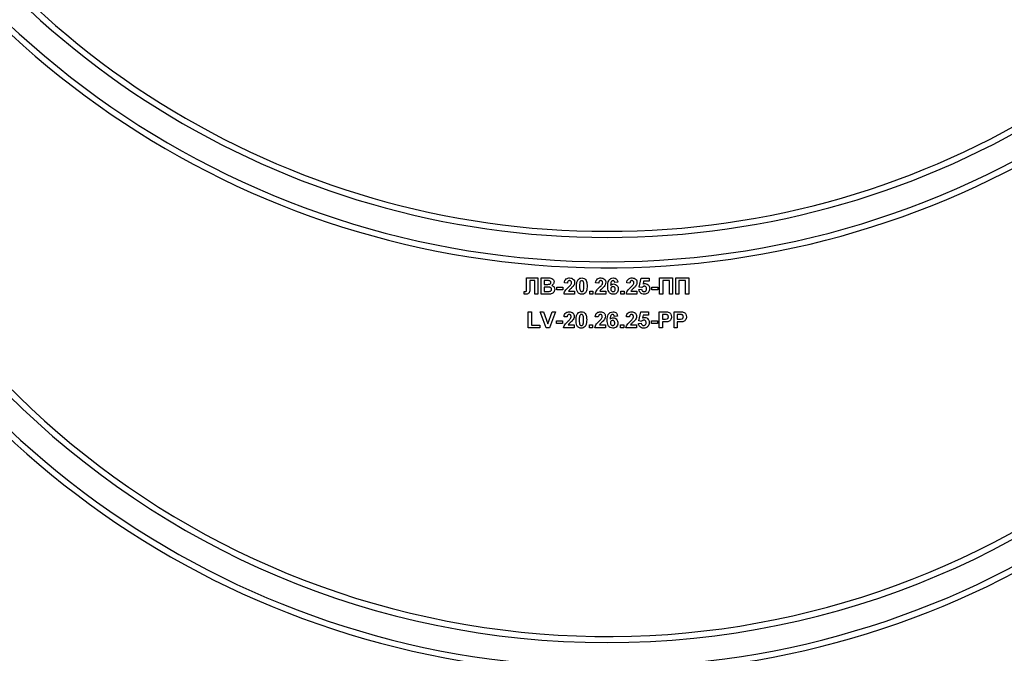
# Model space of a CAD drawing. Units: millimetres. Extents: x 6 to 419, y -29 to 291.
# Drawn here: x 180 to 204, y 200 to 216 of the extents above; entities that cross this region are included whole.
import ezdxf

# ---------------------------------------------------------------- set-up
doc = ezdxf.new("R2010")
doc.units = ezdxf.units.MM

msp = doc.modelspace()

# ---------------------------------------------------------------- linework, layer by layer
at = {"color": 7, "linetype": 'Continuous', "lineweight": 25}
for p, q in [((192.318122, 209.490964), (192.595366, 209.490964)), ((192.318122, 209.265243), (192.318122, 209.490964)), ((192.395366, 209.424298), (192.395366, 209.254266)), ((192.518443, 209.424298), (192.395366, 209.424298)), ((192.518443, 209.090964), (192.518443, 209.424298)), ((192.595366, 209.490964), (192.595366, 209.090964)), ((192.677417, 209.090964), (192.677417, 209.490964)), ((192.677417, 209.490964), (192.838555, 209.490964)), ((192.803138, 209.424298), (192.75434, 209.424298)), ((192.75434, 209.424298), (192.75434, 209.33199)), ((194.569725, 209.386557), (194.492802, 209.378144)), ((195.09793, 209.264522), (195.144084, 209.485836)), ((195.144084, 209.485836), (195.338955, 209.485836)), ((195.205782, 209.408913), (195.190077, 209.337519)), ((195.338955, 209.408913), (195.205782, 209.408913)), ((195.338955, 209.485836), (195.338955, 209.408913)), ((195.600494, 209.490964), (195.918443, 209.490964)), ((195.600494, 209.090964), (195.600494, 209.490964)), ((195.84152, 209.424298), (195.677417, 209.424298)), ((195.677417, 209.424298), (195.677417, 209.090964)), ((195.84152, 209.090964), (195.84152, 209.424298)), ((195.918443, 209.490964), (195.918443, 209.090964)), ((196.000494, 209.490964), (196.318443, 209.490964)), ((196.000494, 209.090964), (196.000494, 209.490964)), ((196.077417, 209.424298), (196.077417, 209.090964)), ((196.24152, 209.424298), (196.077417, 209.424298)), ((196.24152, 209.090964), (196.24152, 209.424298)), ((196.318443, 209.490964), (196.318443, 209.090964)), ((192.256904, 209.157631), (192.275093, 209.157391)), ((192.256904, 209.093769), (192.256904, 209.157631)), ((192.318443, 209.197295), (192.318122, 209.265243)), ((192.75434, 209.33199), (192.810029, 209.33199)), ((192.75434, 209.265323), (192.75434, 209.157631)), ((192.82285, 209.265323), (192.75434, 209.265323)), ((192.75434, 209.157631), (192.832866, 209.157631)), ((193.067161, 209.198657), (193.067161, 209.265323)), ((193.067161, 209.265323), (193.215879, 209.265323)), ((193.215879, 209.198657), (193.067161, 209.198657)), ((193.215879, 209.265323), (193.215879, 209.198657)), ((193.328699, 209.362759), (193.251776, 209.370291)), ((193.35442, 209.167887), (193.503058, 209.167887)), ((193.503058, 209.167887), (193.503058, 209.090964)), ((193.877417, 209.090964), (193.877417, 209.167887)), ((193.877417, 209.167887), (193.95434, 209.167887)), ((193.95434, 209.167887), (193.95434, 209.090964)), ((194.09793, 209.362759), (194.021007, 209.370291)), ((194.123651, 209.167887), (194.272289, 209.167887)), ((194.272289, 209.167887), (194.272289, 209.090964)), ((194.646648, 209.167887), (194.723571, 209.167887)), ((194.646648, 209.090964), (194.646648, 209.167887)), ((194.723571, 209.167887), (194.723571, 209.090964)), ((194.867161, 209.362759), (194.790237, 209.370291)), ((194.892882, 209.167887), (195.04152, 209.167887)), ((195.04152, 209.167887), (195.04152, 209.090964)), ((195.087673, 209.205387), (195.15434, 209.214041)), ((195.165077, 209.255067), (195.09793, 209.264522)), ((195.405622, 209.198657), (195.405622, 209.265323)), ((195.405622, 209.265323), (195.55434, 209.265323)), ((195.55434, 209.198657), (195.405622, 209.198657)), ((195.55434, 209.265323), (195.55434, 209.198657)), ((192.595366, 209.090964), (192.518443, 209.090964)), ((192.812834, 209.090964), (192.677417, 209.090964)), ((193.503058, 209.090964), (193.24152, 209.090964)), ((193.95434, 209.090964), (193.877417, 209.090964)), ((194.272289, 209.090964), (194.01075, 209.090964)), ((194.723571, 209.090964), (194.646648, 209.090964)), ((195.04152, 209.090964), (194.779981, 209.090964)), ((195.677417, 209.090964), (195.600494, 209.090964)), ((195.918443, 209.090964), (195.84152, 209.090964)), ((196.077417, 209.090964), (196.000494, 209.090964)), ((196.318443, 209.090964), (196.24152, 209.090964)), ((192.359468, 208.255067), (192.359468, 208.655067)), ((192.359468, 208.655067), (192.436391, 208.655067)), ((192.436391, 208.655067), (192.436391, 208.321734)), ((192.656904, 208.655067), (192.738154, 208.655067)), ((192.804821, 208.255067), (192.656904, 208.655067)), ((192.738154, 208.655067), (192.844084, 208.357631)), ((192.844084, 208.357631), (192.949612, 208.655067)), ((193.031263, 208.655067), (192.883907, 208.255067)), ((192.949612, 208.655067), (193.031263, 208.655067)), ((195.590237, 208.255067), (195.590237, 208.655067)), ((195.590237, 208.655067), (195.718202, 208.655067)), ((195.959468, 208.655067), (196.087433, 208.655067)), ((195.959468, 208.255067), (195.959468, 208.655067)), ((193.056904, 208.429426), (193.205622, 208.429426)), ((193.056904, 208.362759), (193.056904, 208.429426)), ((193.205622, 208.429426), (193.205622, 208.362759)), ((193.318443, 208.526862), (193.24152, 208.534394)), ((194.087673, 208.526862), (194.01075, 208.534394)), ((194.559468, 208.55066), (194.482545, 208.542246)), ((194.856904, 208.526862), (194.779981, 208.534394)), ((195.087673, 208.428625), (195.133827, 208.649939)), ((195.154821, 208.41917), (195.087673, 208.428625)), ((195.133827, 208.649939), (195.328699, 208.649939)), ((195.195526, 208.573016), (195.179821, 208.501621)), ((195.328699, 208.573016), (195.195526, 208.573016)), ((195.328699, 208.649939), (195.328699, 208.573016)), ((195.395366, 208.362759), (195.395366, 208.429426)), ((195.395366, 208.429426), (195.544084, 208.429426)), ((195.544084, 208.429426), (195.544084, 208.362759)), ((195.707866, 208.5884), (195.667161, 208.5884)), ((195.667161, 208.5884), (195.667161, 208.470452)), ((195.667161, 208.470452), (195.713314, 208.470452)), ((196.077096, 208.5884), (196.036391, 208.5884)), ((196.036391, 208.5884), (196.036391, 208.470452)), ((196.036391, 208.470452), (196.082545, 208.470452)), ((192.64152, 208.255067), (192.359468, 208.255067)), ((192.436391, 208.321734), (192.64152, 208.321734)), ((192.64152, 208.321734), (192.64152, 208.255067)), ((192.883907, 208.255067), (192.804821, 208.255067)), ((193.205622, 208.362759), (193.056904, 208.362759)), ((193.492802, 208.255067), (193.231263, 208.255067)), ((193.344164, 208.33199), (193.492802, 208.33199)), ((193.492802, 208.33199), (193.492802, 208.255067)), ((193.867161, 208.255067), (193.867161, 208.33199)), ((193.867161, 208.33199), (193.944084, 208.33199)), ((193.944084, 208.255067), (193.867161, 208.255067)), ((193.944084, 208.33199), (193.944084, 208.255067)), ((194.262032, 208.255067), (194.000494, 208.255067)), ((194.113395, 208.33199), (194.262032, 208.33199)), ((194.262032, 208.33199), (194.262032, 208.255067)), ((194.636391, 208.255067), (194.636391, 208.33199)), ((194.636391, 208.33199), (194.713314, 208.33199)), ((194.713314, 208.255067), (194.636391, 208.255067)), ((194.713314, 208.33199), (194.713314, 208.255067)), ((195.031263, 208.255067), (194.769725, 208.255067)), ((194.882625, 208.33199), (195.031263, 208.33199)), ((195.031263, 208.33199), (195.031263, 208.255067)), ((195.077417, 208.36949), (195.144084, 208.378144)), ((195.544084, 208.362759), (195.395366, 208.362759)), ((195.667161, 208.255067), (195.590237, 208.255067)), ((195.719805, 208.403785), (195.667161, 208.403785)), ((195.667161, 208.403785), (195.667161, 208.255067)), ((196.036391, 208.255067), (195.959468, 208.255067)), ((196.089036, 208.403785), (196.036391, 208.403785)), ((196.036391, 208.403785), (196.036391, 208.255067))]:
    msp.add_line(p, q, dxfattribs=at)
for centre, radius, start, end in [((194.303058, 231.390964), 21.65, 196.5785299, 331.8025821), ((194.303058, 231.390964), 21.5, 198.407042, 341.592958), ((194.303058, 231.390964), 20.9, 205.8926141, 334.1073859), ((194.303058, 231.390964), 20.75, 205.8926141, 334.1073859), ((194.303058, 221.390964), 20.9, 180, 0), ((194.303058, 221.390964), 20.75, 180, 338.0807434), ((194.303058, 221.390964), 21.65, 195.6242848, 331.8025821), ((194.303058, 221.390964), 21.5, 200.4162101, 339.5837899)]:
    msp.add_arc(centre, radius, start, end, dxfattribs=at)
for points, knots in [([(192.875734, 209.422936), (192.862189, 209.423457), (192.837998, 209.424387), (192.813791, 209.424325), (192.803138, 209.424298)], [0, 0, 0, 0, 0.559950308, 1, 1, 1, 1]), ([(192.838555, 209.490964), (192.875339, 209.491863), (192.930489, 209.49321), (192.977989, 209.449023), (192.99342, 209.416896), (192.994717, 209.399183), (192.995366, 209.390323)], [0, 0, 0, 0, 0.499350264, 0.748653164, 0.874281855, 1, 1, 1, 1]), ([(192.918443, 209.378785), (192.917882, 209.385181), (192.916764, 209.397949), (192.902177, 209.417281), (192.885758, 209.420792), (192.875734, 209.422936)], [0, 0, 0, 0, 0.281070915, 0.5610922, 1, 1, 1, 1]), ([(192.995366, 209.390323), (192.994503, 209.380267), (192.992779, 209.360156), (192.97628, 209.326937), (192.954482, 209.312402), (192.941199, 209.303545)], [0, 0, 0, 0, 0.280921635, 0.561818193, 1, 1, 1, 1]), ([(193.251776, 209.370291), (193.254523, 209.388666), (193.259991, 209.42525), (193.293017, 209.467662), (193.336857, 209.488087), (193.365811, 209.490005), (193.380302, 209.490964)], [0, 0, 0, 0, 0.28075187, 0.558970148, 0.779274519, 1, 1, 1, 1]), ([(193.378699, 209.424298), (193.373107, 209.423928), (193.361934, 209.423188), (193.346889, 209.414786), (193.331906, 209.395053), (193.330022, 209.376077), (193.328699, 209.362759)], [0, 0, 0, 0, 0.1872361442, 0.3740838555, 0.5606964137, 1, 1, 1, 1]), ([(193.426135, 209.371814), (193.425726, 209.379349), (193.424912, 209.394374), (193.413558, 209.412998), (193.396449, 209.423147), (193.384622, 209.423914), (193.378699, 209.424298)], [0, 0, 0, 0, 0.280619577, 0.559495513, 0.779382038, 1, 1, 1, 1]), ([(193.380302, 209.490964), (193.39763, 209.489842), (193.432199, 209.487602), (193.473928, 209.460626), (193.499305, 209.422888), (193.501807, 209.395734), (193.503058, 209.38215)], [0, 0, 0, 0, 0.280572045, 0.559720316, 0.779751972, 1, 1, 1, 1]), ([(193.503058, 209.38215), (193.500447, 209.361583), (193.495773, 209.32476), (193.473923, 209.294978), (193.464276, 209.28183)], [0, 0, 0, 0, 0.558519327, 1, 1, 1, 1]), ([(193.549212, 209.289041), (193.549654, 209.308227), (193.550383, 209.339825), (193.557924, 209.383114), (193.568223, 209.419205), (193.581941, 209.439967), (193.588795, 209.450339)], [0, 0, 0, 0, 0.340236609, 0.560371651, 0.78035519, 1, 1, 1, 1]), ([(193.588795, 209.450339), (193.603347, 209.463734), (193.629422, 209.487735), (193.664486, 209.489975), (193.679981, 209.490964)], [0, 0, 0, 0, 0.558082648, 1, 1, 1, 1]), ([(193.634709, 209.385035), (193.631624, 209.367103), (193.626111, 209.335055), (193.626128, 209.302555), (193.626135, 209.28824)], [0, 0, 0, 0, 0.559540604, 1, 1, 1, 1]), ([(193.679981, 209.424298), (193.673912, 209.423653), (193.661786, 209.422364), (193.643142, 209.409241), (193.637908, 209.394219), (193.634709, 209.385035)], [0, 0, 0, 0, 0.280292347, 0.560017236, 1, 1, 1, 1]), ([(193.679981, 209.490964), (193.69988, 209.489144), (193.73544, 209.48589), (193.760465, 209.460876), (193.771487, 209.449859)], [0, 0, 0, 0, 0.559562317, 1, 1, 1, 1]), ([(193.733827, 209.28824), (193.733811, 209.315203), (193.733786, 209.355579), (193.721345, 209.402751), (193.700431, 209.422012), (193.686806, 209.423535), (193.679981, 209.424298)], [0, 0, 0, 0, 0.501644572, 0.751183234, 0.87536409, 1, 1, 1, 1]), ([(193.771487, 209.449859), (193.781305, 209.433293), (193.797509, 209.405954), (193.805936, 209.362465), (193.810203, 209.325506), (193.810568, 209.300663), (193.81075, 209.28824)], [0, 0, 0, 0, 0.338776837, 0.559105222, 0.779534373, 1, 1, 1, 1]), ([(194.021007, 209.370291), (194.023753, 209.388666), (194.029222, 209.42525), (194.062248, 209.467662), (194.106088, 209.488087), (194.135042, 209.490005), (194.149532, 209.490964)], [0, 0, 0, 0, 0.28075187, 0.558970148, 0.779274519, 1, 1, 1, 1]), ([(194.14793, 209.424298), (194.142338, 209.423928), (194.131165, 209.423188), (194.116119, 209.414786), (194.101137, 209.395053), (194.099253, 209.376077), (194.09793, 209.362759)], [0, 0, 0, 0, 0.187236144, 0.374083856, 0.560696414, 1, 1, 1, 1]), ([(194.195366, 209.371814), (194.194957, 209.379349), (194.194143, 209.394374), (194.182789, 209.412998), (194.16568, 209.423147), (194.153853, 209.423914), (194.14793, 209.424298)], [0, 0, 0, 0, 0.280619577, 0.559495513, 0.779382038, 1, 1, 1, 1]), ([(194.149532, 209.490964), (194.166861, 209.489842), (194.20143, 209.487602), (194.243159, 209.460626), (194.268536, 209.422888), (194.271037, 209.395734), (194.272289, 209.38215)], [0, 0, 0, 0, 0.280572045, 0.559720316, 0.779751972, 1, 1, 1, 1]), ([(194.272289, 209.38215), (194.269678, 209.361583), (194.265004, 209.32476), (194.243153, 209.294978), (194.233507, 209.28183)], [0, 0, 0, 0, 0.558519327, 1, 1, 1, 1]), ([(194.318443, 209.285596), (194.320259, 209.334067), (194.322532, 209.394741), (194.364078, 209.452217), (194.400625, 209.483003), (194.436264, 209.487786), (194.459949, 209.490964)], [0, 0, 0, 0, 0.499464427, 0.625197568, 0.750920027, 1, 1, 1, 1]), ([(194.450093, 209.424298), (194.444087, 209.423607), (194.432065, 209.422224), (194.412143, 209.407604), (194.39296, 209.368893), (194.390897, 209.332854), (194.389516, 209.308753)], [0, 0, 0, 0, 0.124834253, 0.249863876, 0.498341676, 1, 1, 1, 1]), ([(194.492802, 209.378144), (194.491816, 209.384628), (194.489849, 209.397562), (194.48026, 209.413732), (194.465573, 209.42308), (194.455257, 209.423892), (194.450093, 209.424298)], [0, 0, 0, 0, 0.280771731, 0.560045607, 0.779779817, 1, 1, 1, 1]), ([(194.459949, 209.490964), (194.475599, 209.489481), (194.506866, 209.486518), (194.553373, 209.450238), (194.563526, 209.410697), (194.569725, 209.386557)], [0, 0, 0, 0, 0.280754349, 0.560899358, 1, 1, 1, 1]), ([(194.790237, 209.370291), (194.792984, 209.388666), (194.798453, 209.42525), (194.831479, 209.467662), (194.875318, 209.488087), (194.904272, 209.490005), (194.918763, 209.490964)], [0, 0, 0, 0, 0.28075187, 0.558970148, 0.779274519, 1, 1, 1, 1]), ([(194.917161, 209.424298), (194.911568, 209.423928), (194.900396, 209.423188), (194.88535, 209.414786), (194.870368, 209.395053), (194.868483, 209.376077), (194.867161, 209.362759)], [0, 0, 0, 0, 0.187236144, 0.374083856, 0.560696414, 1, 1, 1, 1]), ([(194.964596, 209.371814), (194.964188, 209.379349), (194.963374, 209.394374), (194.95202, 209.412998), (194.934911, 209.423147), (194.923084, 209.423914), (194.917161, 209.424298)], [0, 0, 0, 0, 0.280619577, 0.559495513, 0.779382038, 1, 1, 1, 1]), ([(194.918763, 209.490964), (194.936092, 209.489842), (194.97066, 209.487602), (195.01239, 209.460626), (195.037766, 209.422888), (195.040268, 209.395734), (195.04152, 209.38215)], [0, 0, 0, 0, 0.280572045, 0.559720316, 0.779751972, 1, 1, 1, 1]), ([(195.04152, 209.38215), (195.038909, 209.361583), (195.034235, 209.32476), (195.012384, 209.294978), (195.002737, 209.28183)], [0, 0, 0, 0, 0.558519327, 1, 1, 1, 1]), ([(192.275093, 209.157391), (192.282522, 209.15761), (192.292874, 209.157915), (192.305787, 209.161188), (192.314995, 209.168063), (192.317982, 209.181903), (192.318289, 209.192152), (192.318443, 209.197295)], [0, 0, 0, 0, 0.314279497, 0.437932273, 0.560337732, 0.779359165, 1, 1, 1, 1]), ([(192.395366, 209.254266), (192.397018, 209.217777), (192.399083, 209.172189), (192.381005, 209.120444), (192.361375, 209.100394), (192.335021, 209.091941), (192.317036, 209.09129), (192.308026, 209.090964)], [0, 0, 0, 0, 0.50075839, 0.625638622, 0.750061973, 0.874792602, 1, 1, 1, 1]), ([(192.810029, 209.33199), (192.82154, 209.331936), (192.842093, 209.33184), (192.862618, 209.33289), (192.871648, 209.333352)], [0, 0, 0, 0, 0.56004787, 1, 1, 1, 1]), ([(192.933827, 209.210355), (192.933406, 209.216256), (192.932564, 209.228048), (192.923866, 209.243973), (192.910048, 209.255456), (192.876386, 209.267238), (192.846647, 209.266174), (192.82285, 209.265323)], [0, 0, 0, 0, 0.124947648, 0.249714934, 0.374439082, 0.499416168, 1, 1, 1, 1]), ([(192.832866, 209.157631), (192.843768, 209.157568), (192.863229, 209.157456), (192.8826, 209.159303), (192.891119, 209.160115)], [0, 0, 0, 0, 0.560183679, 1, 1, 1, 1]), ([(192.871648, 209.333352), (192.878331, 209.334509), (192.891671, 209.336817), (192.907792, 209.347588), (192.917247, 209.362788), (192.918044, 209.373449), (192.918443, 209.378785)], [0, 0, 0, 0, 0.280494263, 0.559925138, 0.77975171, 1, 1, 1, 1]), ([(192.891119, 209.160115), (192.897687, 209.161868), (192.910807, 209.165371), (192.925347, 209.178359), (192.932968, 209.194369), (192.933541, 209.205024), (192.933827, 209.210355)], [0, 0, 0, 0, 0.28001336, 0.559354148, 0.779486796, 1, 1, 1, 1]), ([(193.01075, 209.20691), (193.008843, 209.191367), (193.005028, 209.160289), (192.980012, 209.123107), (192.946203, 209.100021), (192.921937, 209.095801), (192.909789, 209.093689)], [0, 0, 0, 0, 0.279788668, 0.559452595, 0.779460996, 1, 1, 1, 1]), ([(192.941199, 209.303545), (192.952296, 209.298986), (192.97447, 209.289878), (193.004168, 209.256724), (193.008257, 209.225779), (193.01075, 209.20691)], [0, 0, 0, 0, 0.281047647, 0.561618458, 1, 1, 1, 1]), ([(193.24152, 209.090964), (193.245254, 209.109984), (193.252724, 209.148036), (193.292612, 209.205552), (193.328029, 209.239954), (193.349693, 209.260996)], [0, 0, 0, 0, 0.279577062, 0.559337734, 1, 1, 1, 1]), ([(193.349693, 209.260996), (193.361794, 209.272429), (193.383394, 209.292835), (193.402506, 209.315578), (193.410911, 209.32558)], [0, 0, 0, 0, 0.560236612, 1, 1, 1, 1]), ([(193.464276, 209.28183), (193.452058, 209.268624), (193.431926, 209.246865), (193.401188, 209.219388), (193.374786, 209.196328), (193.361203, 209.17736), (193.35442, 209.167887)], [0, 0, 0, 0, 0.33998926, 0.560193518, 0.780380602, 1, 1, 1, 1]), ([(193.410911, 209.32558), (193.41563, 209.33363), (193.424056, 209.348005), (193.4255, 209.364539), (193.426135, 209.371814)], [0, 0, 0, 0, 0.560060661, 1, 1, 1, 1]), ([(193.679981, 209.085836), (193.668539, 209.086568), (193.645669, 209.088032), (193.613819, 209.102252), (193.587548, 209.124738), (193.551127, 209.183679), (193.550063, 209.242231), (193.549212, 209.289041)], [0, 0, 0, 0, 0.1253526761, 0.2505442707, 0.3758133636, 0.5009809876, 1, 1, 1, 1]), ([(193.626135, 209.28824), (193.626168, 209.261322), (193.626217, 209.221013), (193.638572, 209.173844), (193.659559, 209.154711), (193.673163, 209.15324), (193.679981, 209.152503)], [0, 0, 0, 0, 0.50168528, 0.751272638, 0.875339769, 1, 1, 1, 1]), ([(193.679981, 209.152503), (193.686055, 209.153138), (193.698188, 209.154406), (193.716812, 209.167569), (193.722051, 209.182585), (193.725254, 209.191766)], [0, 0, 0, 0, 0.280337311, 0.560025572, 1, 1, 1, 1]), ([(193.725254, 209.191766), (193.72834, 209.209637), (193.733857, 209.241577), (193.733836, 209.273972), (193.733827, 209.28824)], [0, 0, 0, 0, 0.559536967, 1, 1, 1, 1]), ([(193.81075, 209.28824), (193.810294, 209.269004), (193.809543, 209.237321), (193.802155, 209.193876), (193.791757, 209.157702), (193.778026, 209.136869), (193.771167, 209.126461)], [0, 0, 0, 0, 0.340226825, 0.560375067, 0.780373972, 1, 1, 1, 1]), ([(194.01075, 209.090964), (194.014484, 209.109984), (194.021955, 209.148036), (194.061843, 209.205552), (194.09726, 209.239954), (194.118923, 209.260996)], [0, 0, 0, 0, 0.279577062, 0.559337734, 1, 1, 1, 1]), ([(194.118923, 209.260996), (194.131025, 209.272429), (194.152625, 209.292835), (194.171737, 209.315578), (194.180141, 209.32558)], [0, 0, 0, 0, 0.560236612, 1, 1, 1, 1]), ([(194.233507, 209.28183), (194.221289, 209.268624), (194.201157, 209.246865), (194.170419, 209.219388), (194.144016, 209.196328), (194.130434, 209.17736), (194.123651, 209.167887)], [0, 0, 0, 0, 0.33998926, 0.560193518, 0.780380602, 1, 1, 1, 1]), ([(194.180141, 209.32558), (194.184861, 209.33363), (194.193287, 209.348005), (194.194731, 209.364539), (194.195366, 209.371814)], [0, 0, 0, 0, 0.560060661, 1, 1, 1, 1]), ([(194.45418, 209.085836), (194.431302, 209.089097), (194.396869, 209.094004), (194.362, 209.124294), (194.322175, 209.180072), (194.3201, 209.23873), (194.318443, 209.285596)], [0, 0, 0, 0, 0.248921504, 0.374649904, 0.500372939, 1, 1, 1, 1]), ([(194.389516, 209.308753), (194.401053, 209.319478), (194.421688, 209.338662), (194.44952, 209.34115), (194.461792, 209.342246)], [0, 0, 0, 0, 0.559084432, 1, 1, 1, 1]), ([(194.448811, 209.27558), (194.44051, 209.274658), (194.423925, 209.272816), (194.405142, 209.257403), (194.39632, 209.237586), (194.395684, 209.224569), (194.395366, 209.218048)], [0, 0, 0, 0, 0.279845455, 0.559076591, 0.779094657, 1, 1, 1, 1]), ([(194.395366, 209.218048), (194.395926, 209.208876), (194.397044, 209.190586), (194.411475, 209.168659), (194.431164, 209.154963), (194.445497, 209.153323), (194.452657, 209.152503)], [0, 0, 0, 0, 0.280501484, 0.559380953, 0.77987508, 1, 1, 1, 1]), ([(194.503058, 209.212359), (194.502694, 209.221222), (194.501968, 209.238873), (194.489431, 209.261186), (194.469674, 209.273798), (194.455768, 209.274986), (194.448811, 209.27558)], [0, 0, 0, 0, 0.2808265126, 0.559225129, 0.7795013804, 1, 1, 1, 1]), ([(194.452657, 209.152503), (194.460982, 209.153461), (194.477593, 209.155373), (194.501077, 209.177018), (194.502306, 209.198949), (194.503058, 209.212359)], [0, 0, 0, 0, 0.280750047, 0.560237156, 1, 1, 1, 1]), ([(194.579981, 209.216285), (194.578405, 209.197127), (194.575259, 209.158885), (194.54245, 209.114385), (194.499202, 209.089252), (194.469198, 209.086976), (194.45418, 209.085836)], [0, 0, 0, 0, 0.280204728, 0.559313497, 0.779411162, 1, 1, 1, 1]), ([(194.461792, 209.342246), (194.479856, 209.339944), (194.516007, 209.335337), (194.555171, 209.300511), (194.577119, 209.258909), (194.579026, 209.230502), (194.579981, 209.216285)], [0, 0, 0, 0, 0.2793261589, 0.5590105796, 0.7792848756, 1, 1, 1, 1]), ([(194.779981, 209.090964), (194.783715, 209.109984), (194.791186, 209.148036), (194.831074, 209.205552), (194.866491, 209.239954), (194.888154, 209.260996)], [0, 0, 0, 0, 0.279577062, 0.559337734, 1, 1, 1, 1]), ([(194.888154, 209.260996), (194.900255, 209.272429), (194.921856, 209.292835), (194.940967, 209.315578), (194.949372, 209.32558)], [0, 0, 0, 0, 0.560236612, 1, 1, 1, 1]), ([(195.002737, 209.28183), (194.990519, 209.268624), (194.970388, 209.246865), (194.93965, 209.219388), (194.913247, 209.196328), (194.899664, 209.17736), (194.892882, 209.167887)], [0, 0, 0, 0, 0.33998926, 0.560193518, 0.780380602, 1, 1, 1, 1]), ([(194.949372, 209.32558), (194.954091, 209.33363), (194.962518, 209.348005), (194.963961, 209.364539), (194.964596, 209.371814)], [0, 0, 0, 0, 0.560060661, 1, 1, 1, 1]), ([(195.218603, 209.085836), (195.200179, 209.087398), (195.16339, 209.090517), (195.120592, 209.122103), (195.09563, 209.162804), (195.090327, 209.191185), (195.087673, 209.205387)], [0, 0, 0, 0, 0.279948865, 0.559015574, 0.77932326, 1, 1, 1, 1]), ([(195.15434, 209.214041), (195.156051, 209.205261), (195.159469, 209.187723), (195.174899, 209.167551), (195.19441, 209.154697), (195.208403, 209.153234), (195.215398, 209.152503)], [0, 0, 0, 0, 0.2803328402, 0.559948484, 0.7800247025, 1, 1, 1, 1]), ([(195.221087, 209.285836), (195.214912, 209.285285), (195.202559, 209.284182), (195.182426, 209.274007), (195.171657, 209.26225), (195.165077, 209.255067)], [0, 0, 0, 0, 0.27996309, 0.560065201, 1, 1, 1, 1]), ([(195.190077, 209.337519), (195.19875, 209.342207), (195.214239, 209.350581), (195.231736, 209.351916), (195.239436, 209.352503)], [0, 0, 0, 0, 0.559887906, 1, 1, 1, 1]), ([(195.215398, 209.152503), (195.225183, 209.153618), (195.244737, 209.155845), (195.266599, 209.17452), (195.276287, 209.198146), (195.27704, 209.213488), (195.277417, 209.221173)], [0, 0, 0, 0, 0.279579157, 0.558656826, 0.778914827, 1, 1, 1, 1]), ([(195.325975, 209.137279), (195.309202, 209.120475), (195.279161, 209.090378), (195.237155, 209.087228), (195.218603, 209.085836)], [0, 0, 0, 0, 0.558335386, 1, 1, 1, 1]), ([(195.277417, 209.221173), (195.276967, 209.230296), (195.276072, 209.248465), (195.262946, 209.271278), (195.242577, 209.28419), (195.228256, 209.285287), (195.221087, 209.285836)], [0, 0, 0, 0, 0.280879848, 0.559423202, 0.779464901, 1, 1, 1, 1]), ([(195.239436, 209.352503), (195.257568, 209.350023), (195.293872, 209.345058), (195.331717, 209.308141), (195.351721, 209.265601), (195.353466, 209.237114), (195.35434, 209.222855)], [0, 0, 0, 0, 0.2790069149, 0.5586193851, 0.7790735425, 1, 1, 1, 1]), ([(195.35434, 209.222855), (195.352885, 209.205538), (195.350285, 209.174588), (195.333409, 209.148688), (195.325975, 209.137279)], [0, 0, 0, 0, 0.5594966765, 1, 1, 1, 1]), ([(192.308026, 209.090964), (192.298474, 209.091313), (192.281416, 209.091936), (192.264394, 209.093209), (192.256904, 209.093769)], [0, 0, 0, 0, 0.559966172, 1, 1, 1, 1]), ([(192.909789, 209.093689), (192.891702, 209.09281), (192.859401, 209.091241), (192.827064, 209.091049), (192.812834, 209.090964)], [0, 0, 0, 0, 0.559954151, 1, 1, 1, 1]), ([(193.771167, 209.126461), (193.756618, 209.11306), (193.730548, 209.089046), (193.695479, 209.08682), (193.679981, 209.085836)], [0, 0, 0, 0, 0.558064155, 1, 1, 1, 1]), ([(193.24152, 208.534394), (193.244266, 208.552769), (193.249735, 208.589352), (193.282761, 208.631765), (193.3266, 208.65219), (193.355554, 208.654107), (193.370045, 208.655067)], [0, 0, 0, 0, 0.28075187, 0.558970148, 0.779274519, 1, 1, 1, 1]), ([(193.370045, 208.655067), (193.387374, 208.653944), (193.421942, 208.651705), (193.463672, 208.624729), (193.489048, 208.586991), (193.49155, 208.559837), (193.492802, 208.546253)], [0, 0, 0, 0, 0.280572045, 0.559720316, 0.779751972, 1, 1, 1, 1]), ([(193.578539, 208.614442), (193.593091, 208.627836), (193.619166, 208.651837), (193.654229, 208.654077), (193.669725, 208.655067)], [0, 0, 0, 0, 0.558082648, 1, 1, 1, 1]), ([(193.669725, 208.655067), (193.689623, 208.653246), (193.725184, 208.649992), (193.750209, 208.624978), (193.761231, 208.613961)], [0, 0, 0, 0, 0.559562317, 1, 1, 1, 1]), ([(194.01075, 208.534394), (194.013497, 208.552769), (194.018965, 208.589352), (194.051992, 208.631765), (194.095831, 208.65219), (194.124785, 208.654107), (194.139276, 208.655067)], [0, 0, 0, 0, 0.28075187, 0.558970148, 0.779274519, 1, 1, 1, 1]), ([(194.139276, 208.655067), (194.156604, 208.653944), (194.191173, 208.651705), (194.232902, 208.624729), (194.258279, 208.586991), (194.260781, 208.559837), (194.262032, 208.546253)], [0, 0, 0, 0, 0.280572045, 0.559720316, 0.779751972, 1, 1, 1, 1]), ([(194.308186, 208.449698), (194.310002, 208.49817), (194.312275, 208.558843), (194.353822, 208.61632), (194.390369, 208.647105), (194.426008, 208.651888), (194.449693, 208.655067)], [0, 0, 0, 0, 0.499464427, 0.625197568, 0.750920027, 1, 1, 1, 1]), ([(194.449693, 208.655067), (194.465343, 208.653584), (194.49661, 208.650621), (194.543116, 208.61434), (194.55327, 208.5748), (194.559468, 208.55066)], [0, 0, 0, 0, 0.280754349, 0.560899358, 1, 1, 1, 1]), ([(194.779981, 208.534394), (194.782728, 208.552769), (194.788196, 208.589352), (194.821222, 208.631765), (194.865062, 208.65219), (194.894016, 208.654107), (194.908507, 208.655067)], [0, 0, 0, 0, 0.28075187, 0.558970148, 0.779274519, 1, 1, 1, 1]), ([(194.908507, 208.655067), (194.925835, 208.653944), (194.960404, 208.651705), (195.002133, 208.624729), (195.02751, 208.586991), (195.030012, 208.559837), (195.031263, 208.546253)], [0, 0, 0, 0, 0.280572045, 0.559720316, 0.779751972, 1, 1, 1, 1]), ([(195.718202, 208.655067), (195.736009, 208.655168), (195.767788, 208.65535), (195.799244, 208.650923), (195.813074, 208.648977)], [0, 0, 0, 0, 0.560345106, 1, 1, 1, 1]), ([(196.087433, 208.655067), (196.10524, 208.655168), (196.137019, 208.65535), (196.168475, 208.650923), (196.182305, 208.648977)], [0, 0, 0, 0, 0.560345106, 1, 1, 1, 1]), ([(193.231263, 208.255067), (193.234997, 208.274087), (193.242468, 208.312139), (193.282356, 208.369654), (193.317773, 208.404056), (193.339436, 208.425099)], [0, 0, 0, 0, 0.279577062, 0.559337734, 1, 1, 1, 1]), ([(193.368443, 208.5884), (193.362851, 208.58803), (193.351678, 208.58729), (193.336632, 208.578889), (193.32165, 208.559155), (193.319765, 208.54018), (193.318443, 208.526862)], [0, 0, 0, 0, 0.187236144, 0.374083856, 0.560696414, 1, 1, 1, 1]), ([(193.339436, 208.425099), (193.351537, 208.436531), (193.373138, 208.456938), (193.392249, 208.479681), (193.400654, 208.489682)], [0, 0, 0, 0, 0.560236612, 1, 1, 1, 1]), ([(193.45402, 208.445932), (193.441801, 208.432727), (193.42167, 208.410968), (193.390932, 208.38349), (193.364529, 208.360431), (193.350946, 208.341462), (193.344164, 208.33199)], [0, 0, 0, 0, 0.33998926, 0.560193518, 0.780380602, 1, 1, 1, 1]), ([(193.415879, 208.535916), (193.41547, 208.543452), (193.414656, 208.558476), (193.403302, 208.577101), (193.386193, 208.587249), (193.374366, 208.588016), (193.368443, 208.5884)], [0, 0, 0, 0, 0.280619577, 0.559495513, 0.779382038, 1, 1, 1, 1]), ([(193.400654, 208.489682), (193.405373, 208.497733), (193.4138, 208.512107), (193.415243, 208.528642), (193.415879, 208.535916)], [0, 0, 0, 0, 0.560060661, 1, 1, 1, 1]), ([(193.492802, 208.546253), (193.490191, 208.525686), (193.485517, 208.488862), (193.463666, 208.45908), (193.45402, 208.445932)], [0, 0, 0, 0, 0.558519327, 1, 1, 1, 1]), ([(193.538955, 208.453144), (193.539398, 208.472329), (193.540126, 208.503928), (193.547668, 208.547217), (193.557966, 208.583308), (193.571685, 208.604069), (193.578539, 208.614442)], [0, 0, 0, 0, 0.340236609, 0.5603716511, 0.7803551899, 1, 1, 1, 1]), ([(193.669725, 208.249939), (193.658282, 208.250671), (193.635413, 208.252135), (193.603562, 208.266354), (193.577292, 208.288841), (193.54087, 208.347781), (193.539806, 208.406333), (193.538955, 208.453144)], [0, 0, 0, 0, 0.1253526761, 0.2505442707, 0.3758133636, 0.5009809876, 1, 1, 1, 1]), ([(193.624452, 208.549137), (193.621368, 208.531205), (193.615855, 208.499157), (193.615871, 208.466657), (193.615879, 208.452343)], [0, 0, 0, 0, 0.559540604, 1, 1, 1, 1]), ([(193.615879, 208.452343), (193.615911, 208.425425), (193.615961, 208.385116), (193.628316, 208.337946), (193.649303, 208.318814), (193.662907, 208.317343), (193.669725, 208.316605)], [0, 0, 0, 0, 0.5016852799, 0.7512726381, 0.8753397695, 1, 1, 1, 1]), ([(193.669725, 208.5884), (193.663656, 208.587755), (193.65153, 208.586467), (193.632885, 208.573344), (193.627652, 208.558321), (193.624452, 208.549137)], [0, 0, 0, 0, 0.280292347, 0.560017236, 1, 1, 1, 1]), ([(193.723571, 208.452343), (193.723554, 208.479306), (193.723529, 208.519682), (193.711089, 208.566854), (193.690174, 208.586115), (193.676549, 208.587638), (193.669725, 208.5884)], [0, 0, 0, 0, 0.501644572, 0.751183234, 0.8753640901, 1, 1, 1, 1]), ([(193.714997, 208.355868), (193.718084, 208.37374), (193.723601, 208.40568), (193.72358, 208.438074), (193.723571, 208.452343)], [0, 0, 0, 0, 0.559536967, 1, 1, 1, 1]), ([(193.800494, 208.452343), (193.800038, 208.433107), (193.799286, 208.401424), (193.791899, 208.357979), (193.781501, 208.321804), (193.76777, 208.300971), (193.760911, 208.290564)], [0, 0, 0, 0, 0.340226825, 0.560375067, 0.780373972, 1, 1, 1, 1]), ([(193.761231, 208.613961), (193.771049, 208.597396), (193.787252, 208.570057), (193.79568, 208.526568), (193.799947, 208.489609), (193.800312, 208.464765), (193.800494, 208.452343)], [0, 0, 0, 0, 0.3387768374, 0.5591052224, 0.7795343728, 1, 1, 1, 1]), ([(194.000494, 208.255067), (194.004228, 208.274087), (194.011698, 208.312139), (194.051587, 208.369654), (194.087003, 208.404056), (194.108667, 208.425099)], [0, 0, 0, 0, 0.279577062, 0.559337734, 1, 1, 1, 1]), ([(194.137673, 208.5884), (194.132081, 208.58803), (194.120909, 208.58729), (194.105863, 208.578889), (194.090881, 208.559155), (194.088996, 208.54018), (194.087673, 208.526862)], [0, 0, 0, 0, 0.187236144, 0.374083856, 0.560696414, 1, 1, 1, 1]), ([(194.108667, 208.425099), (194.120768, 208.436531), (194.142368, 208.456938), (194.16148, 208.479681), (194.169885, 208.489682)], [0, 0, 0, 0, 0.5602366123, 1, 1, 1, 1]), ([(194.22325, 208.445932), (194.211032, 208.432727), (194.1909, 208.410968), (194.160162, 208.38349), (194.13376, 208.360431), (194.120177, 208.341462), (194.113395, 208.33199)], [0, 0, 0, 0, 0.33998926, 0.560193518, 0.780380602, 1, 1, 1, 1]), ([(194.185109, 208.535916), (194.184701, 208.543452), (194.183886, 208.558476), (194.172532, 208.577101), (194.155424, 208.587249), (194.143597, 208.588016), (194.137673, 208.5884)], [0, 0, 0, 0, 0.280619577, 0.559495513, 0.779382038, 1, 1, 1, 1]), ([(194.169885, 208.489682), (194.174604, 208.497733), (194.183031, 208.512107), (194.184474, 208.528642), (194.185109, 208.535916)], [0, 0, 0, 0, 0.560060661, 1, 1, 1, 1]), ([(194.262032, 208.546253), (194.259422, 208.525686), (194.254747, 208.488862), (194.232897, 208.45908), (194.22325, 208.445932)], [0, 0, 0, 0, 0.558519327, 1, 1, 1, 1]), ([(194.443923, 208.249939), (194.421046, 208.253199), (194.386613, 208.258107), (194.351743, 208.288396), (194.311919, 208.344174), (194.309844, 208.402833), (194.308186, 208.449698)], [0, 0, 0, 0, 0.248921504, 0.374649904, 0.500372939, 1, 1, 1, 1]), ([(194.439837, 208.5884), (194.433831, 208.587709), (194.421809, 208.586326), (194.401887, 208.571706), (194.382704, 208.532996), (194.38064, 208.496957), (194.37926, 208.472855)], [0, 0, 0, 0, 0.124834253, 0.249863876, 0.498341676, 1, 1, 1, 1]), ([(194.37926, 208.472855), (194.390797, 208.483581), (194.411432, 208.502765), (194.439264, 208.505252), (194.451536, 208.506349)], [0, 0, 0, 0, 0.559084432, 1, 1, 1, 1]), ([(194.438555, 208.439682), (194.430253, 208.43876), (194.413668, 208.436919), (194.394885, 208.421506), (194.386063, 208.401688), (194.385428, 208.388672), (194.385109, 208.38215)], [0, 0, 0, 0, 0.279845455, 0.559076591, 0.779094657, 1, 1, 1, 1]), ([(194.492802, 208.376461), (194.492437, 208.385325), (194.491711, 208.402976), (194.479175, 208.425289), (194.459418, 208.437901), (194.445511, 208.439088), (194.438555, 208.439682)], [0, 0, 0, 0, 0.2808265126, 0.559225129, 0.7795013804, 1, 1, 1, 1]), ([(194.482545, 208.542246), (194.481559, 208.548731), (194.479593, 208.561664), (194.470004, 208.577835), (194.455316, 208.587183), (194.445, 208.587994), (194.439837, 208.5884)], [0, 0, 0, 0, 0.280771731, 0.560045607, 0.779779817, 1, 1, 1, 1]), ([(194.451536, 208.506349), (194.469599, 208.504047), (194.505751, 208.49944), (194.544915, 208.464614), (194.566863, 208.423012), (194.56877, 208.394605), (194.569725, 208.380387)], [0, 0, 0, 0, 0.2793261589, 0.5590105796, 0.7792848756, 1, 1, 1, 1]), ([(194.769725, 208.255067), (194.773459, 208.274087), (194.780929, 208.312139), (194.820817, 208.369654), (194.856234, 208.404056), (194.877898, 208.425099)], [0, 0, 0, 0, 0.279577062, 0.559337734, 1, 1, 1, 1]), ([(194.906904, 208.5884), (194.901312, 208.58803), (194.890139, 208.58729), (194.875094, 208.578889), (194.860112, 208.559155), (194.858227, 208.54018), (194.856904, 208.526862)], [0, 0, 0, 0, 0.187236144, 0.374083856, 0.560696414, 1, 1, 1, 1]), ([(194.877898, 208.425099), (194.889999, 208.436531), (194.911599, 208.456938), (194.930711, 208.479681), (194.939116, 208.489682)], [0, 0, 0, 0, 0.560236612, 1, 1, 1, 1]), ([(194.992481, 208.445932), (194.980263, 208.432727), (194.960131, 208.410968), (194.929393, 208.38349), (194.902991, 208.360431), (194.889408, 208.341462), (194.882625, 208.33199)], [0, 0, 0, 0, 0.33998926, 0.560193518, 0.780380602, 1, 1, 1, 1]), ([(194.95434, 208.535916), (194.953932, 208.543452), (194.953117, 208.558476), (194.941763, 208.577101), (194.924654, 208.587249), (194.912827, 208.588016), (194.906904, 208.5884)], [0, 0, 0, 0, 0.280619577, 0.559495513, 0.779382038, 1, 1, 1, 1]), ([(194.939116, 208.489682), (194.943835, 208.497733), (194.952262, 208.512107), (194.953705, 208.528642), (194.95434, 208.535916)], [0, 0, 0, 0, 0.560060661, 1, 1, 1, 1]), ([(195.031263, 208.546253), (195.028652, 208.525686), (195.023978, 208.488862), (195.002128, 208.45908), (194.992481, 208.445932)], [0, 0, 0, 0, 0.558519327, 1, 1, 1, 1]), ([(195.21083, 208.449939), (195.204655, 208.449387), (195.192302, 208.448285), (195.172169, 208.43811), (195.1614, 208.426353), (195.154821, 208.41917)], [0, 0, 0, 0, 0.27996309, 0.560065201, 1, 1, 1, 1]), ([(195.179821, 208.501621), (195.188493, 208.50631), (195.203983, 208.514684), (195.221479, 208.516018), (195.22918, 208.516605)], [0, 0, 0, 0, 0.559887906, 1, 1, 1, 1]), ([(195.267161, 208.385275), (195.266711, 208.394398), (195.265816, 208.412568), (195.25269, 208.435381), (195.232321, 208.448292), (195.217999, 208.44939), (195.21083, 208.449939)], [0, 0, 0, 0, 0.280879848, 0.559423202, 0.779464901, 1, 1, 1, 1]), ([(195.22918, 208.516605), (195.247312, 208.514126), (195.283616, 208.509161), (195.321461, 208.472243), (195.341465, 208.429704), (195.34321, 208.401217), (195.344084, 208.386958)], [0, 0, 0, 0, 0.279006915, 0.558619385, 0.779073542, 1, 1, 1, 1]), ([(195.768603, 208.585596), (195.75729, 208.586628), (195.737083, 208.588473), (195.716796, 208.588423), (195.707866, 208.5884)], [0, 0, 0, 0, 0.559833404, 1, 1, 1, 1]), ([(195.713314, 208.470452), (195.73649, 208.4695), (195.76547, 208.46831), (195.795608, 208.484696), (195.80729, 208.497203), (195.814682, 208.512804), (195.81548, 208.524098), (195.815879, 208.529746)], [0, 0, 0, 0, 0.499692837, 0.624844312, 0.749840888, 0.874898186, 1, 1, 1, 1]), ([(195.803619, 208.409554), (195.78804, 208.407518), (195.760211, 208.40388), (195.732155, 208.403814), (195.719805, 208.403785)], [0, 0, 0, 0, 0.559811135, 1, 1, 1, 1]), ([(195.815879, 208.529746), (195.815241, 208.537261), (195.813968, 208.552274), (195.801474, 208.569811), (195.785767, 208.581274), (195.774326, 208.584155), (195.768603, 208.585596)], [0, 0, 0, 0, 0.2798618622, 0.5590693323, 0.7794267112, 1, 1, 1, 1]), ([(195.892802, 208.530948), (195.891869, 208.515602), (195.890007, 208.484947), (195.868314, 208.446835), (195.837831, 208.421108), (195.815024, 208.413406), (195.803619, 208.409554)], [0, 0, 0, 0, 0.2802850969, 0.5598733131, 0.7799180797, 1, 1, 1, 1]), ([(195.813074, 208.648977), (195.826358, 208.643454), (195.852955, 208.632394), (195.886788, 208.590885), (195.890523, 208.553659), (195.892802, 208.530948)], [0, 0, 0, 0, 0.280090728, 0.560803956, 1, 1, 1, 1]), ([(196.137834, 208.585596), (196.126521, 208.586628), (196.106314, 208.588473), (196.086026, 208.588423), (196.077096, 208.5884)], [0, 0, 0, 0, 0.559833404, 1, 1, 1, 1]), ([(196.082545, 208.470452), (196.105721, 208.4695), (196.134701, 208.46831), (196.164839, 208.484696), (196.176521, 208.497203), (196.183913, 208.512804), (196.18471, 208.524098), (196.185109, 208.529746)], [0, 0, 0, 0, 0.499692837, 0.624844312, 0.749840888, 0.874898186, 1, 1, 1, 1]), ([(196.17285, 208.409554), (196.157271, 208.407518), (196.129442, 208.40388), (196.101386, 208.403814), (196.089036, 208.403785)], [0, 0, 0, 0, 0.559811135, 1, 1, 1, 1]), ([(196.185109, 208.529746), (196.184472, 208.537261), (196.183199, 208.552274), (196.170705, 208.569811), (196.154997, 208.581274), (196.143557, 208.584155), (196.137834, 208.585596)], [0, 0, 0, 0, 0.279861862, 0.559069332, 0.779426711, 1, 1, 1, 1]), ([(196.262032, 208.530948), (196.2611, 208.515602), (196.259237, 208.484947), (196.237545, 208.446835), (196.207062, 208.421108), (196.184254, 208.413406), (196.17285, 208.409554)], [0, 0, 0, 0, 0.280285097, 0.559873313, 0.77991808, 1, 1, 1, 1]), ([(196.182305, 208.648977), (196.195589, 208.643454), (196.222186, 208.632394), (196.256019, 208.590885), (196.259754, 208.553659), (196.262032, 208.530948)], [0, 0, 0, 0, 0.2800907283, 0.5608039557, 1, 1, 1, 1]), ([(193.669725, 208.316605), (193.675798, 208.31724), (193.687932, 208.318508), (193.706556, 208.331671), (193.711794, 208.346688), (193.714997, 208.355868)], [0, 0, 0, 0, 0.280337311, 0.560025572, 1, 1, 1, 1]), ([(193.760911, 208.290564), (193.746362, 208.277162), (193.720292, 208.253148), (193.685223, 208.250922), (193.669725, 208.249939)], [0, 0, 0, 0, 0.558064155, 1, 1, 1, 1]), ([(194.385109, 208.38215), (194.38567, 208.372979), (194.386788, 208.354688), (194.401219, 208.332761), (194.420908, 208.319066), (194.435241, 208.317425), (194.442401, 208.316605)], [0, 0, 0, 0, 0.280501484, 0.559380953, 0.77987508, 1, 1, 1, 1]), ([(194.442401, 208.316605), (194.450725, 208.317564), (194.467337, 208.319476), (194.490821, 208.341121), (194.49205, 208.363052), (194.492802, 208.376461)], [0, 0, 0, 0, 0.2807500466, 0.5602371558, 1, 1, 1, 1]), ([(194.569725, 208.380387), (194.568149, 208.361229), (194.565003, 208.322988), (194.532194, 208.278488), (194.488945, 208.253355), (194.458942, 208.251078), (194.443923, 208.249939)], [0, 0, 0, 0, 0.280204728, 0.559313497, 0.779411162, 1, 1, 1, 1]), ([(195.208346, 208.249939), (195.189923, 208.251501), (195.153133, 208.254619), (195.110336, 208.286205), (195.085373, 208.326906), (195.080071, 208.355288), (195.077417, 208.36949)], [0, 0, 0, 0, 0.279948865, 0.559015574, 0.77932326, 1, 1, 1, 1]), ([(195.144084, 208.378144), (195.145795, 208.369363), (195.149212, 208.351825), (195.164642, 208.331653), (195.184154, 208.3188), (195.198147, 208.317337), (195.205141, 208.316605)], [0, 0, 0, 0, 0.28033284, 0.559948484, 0.780024703, 1, 1, 1, 1]), ([(195.205141, 208.316605), (195.214927, 208.31772), (195.23448, 208.319948), (195.256342, 208.338623), (195.266031, 208.362249), (195.266784, 208.37759), (195.267161, 208.385275)], [0, 0, 0, 0, 0.279579157, 0.558656826, 0.778914827, 1, 1, 1, 1]), ([(195.315718, 208.301381), (195.298946, 208.284577), (195.268905, 208.254481), (195.226899, 208.25133), (195.208346, 208.249939)], [0, 0, 0, 0, 0.558335386, 1, 1, 1, 1]), ([(195.344084, 208.386958), (195.342629, 208.369641), (195.340029, 208.33869), (195.323152, 208.31279), (195.315718, 208.301381)], [0, 0, 0, 0, 0.559496676, 1, 1, 1, 1])]:
    msp.add_open_spline(points, degree=3, knots=knots, dxfattribs=at)

doc.saveas('drawing.dxf')
